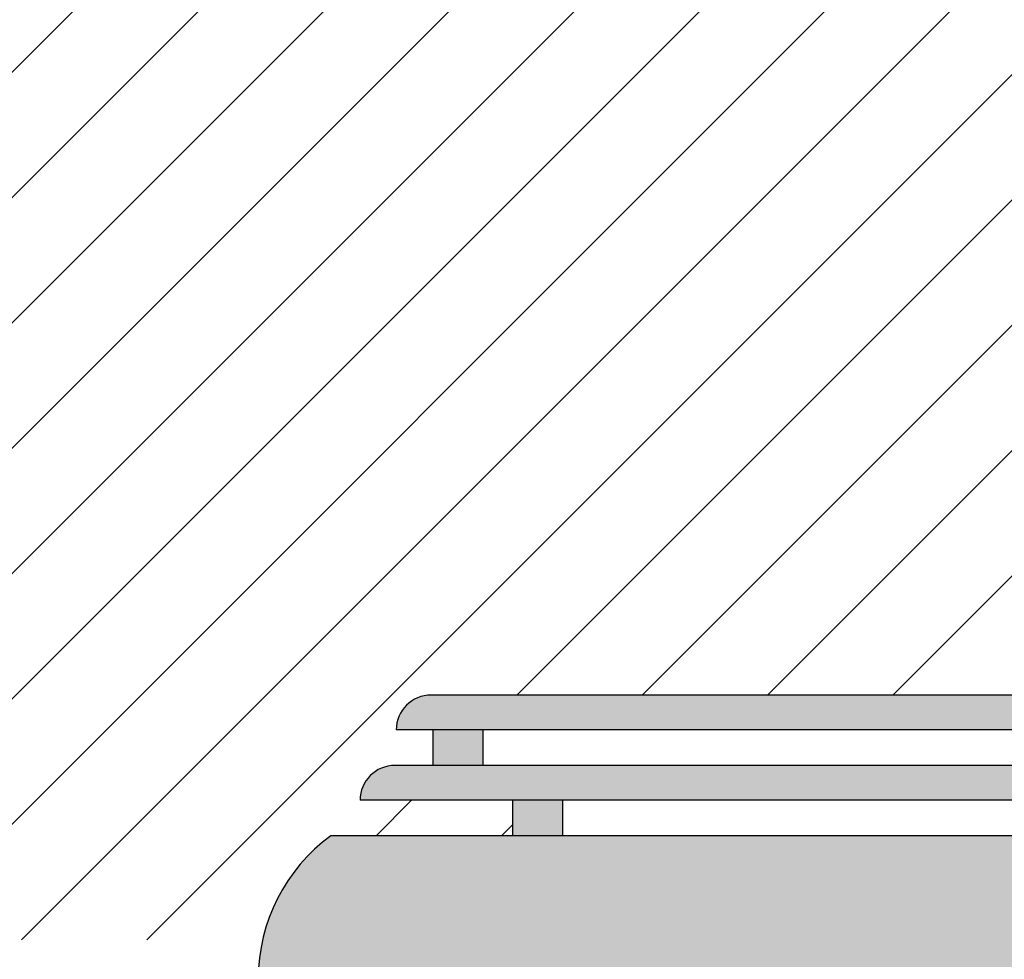
# Model space of a CAD drawing. Units: millimetres. Extents: x -1 to 9.1, y -3.3 to 2.7.
# Drawn here: x 6.1 to 6.4, y 0.4 to 0.6 of the extents above; entities that cross this region are included whole.
import ezdxf

# ---------------------------------------------------------------- set-up
doc = ezdxf.new("R2010")
doc.units = ezdxf.units.MM

# ---------------------------------------------------------------- blocks, each defined once
blk = doc.blocks.new('Perfil  Inodoro barra fija')
at = {"true_color": 0xededed}
h = blk.add_hatch(color=7, dxfattribs=at)
h.dxf.hatch_style = 1
h.paths.add_polyline_path([(-0.05874318798305467, 0.8448251032421012), (0.06499484551841306, 0.8448251032421012, -0.4283893604378519), (0.09496006793824563, 0.8133809961375391), (0.09406580803943143, 0.7948251032421467), (-0.08676893401479902, 0.7948251032421467, 0.002704437710340077), (-0.08874318798325476, 0.8148251032421285, -0.4142135623730826)])
h.paths.add_polyline_path([(-0.08676893401479902, 0.7948251032421467), (0.09406580803897668, 0.7948251032421467), (0.07647544659357663, 0.4298251032421376), (-0.08874318798325476, 0.4298251032421376, 0.04923669696082172)])
h.paths.add_polyline_path([(-0.4985245534062415, 0.02999999999997272, -0.4142135623730951), (-0.4785245534062597, 0.04999999999995453), (-0.01999999999998181, 0.04999999999995453, -0.4142135623730951), (0, 0.02999999999997272), (0, 0), (-0.4985245534062415, 0)])
h.paths.add_polyline_path([(-0.4427780582504965, 0.2344284900366347, 0.07470229843603177), (-0.3638521278571716, 0.2314865695871049), (-0.2831609625382043, 0.2314865695871049, 0.0773645577486667), (-0.2057632920455035, 0.2430676980770841, 0.08608633470502866), (-0.145469789388244, 0.2740521180137421, 0.1059801833912511), (-0.1027452846569759, 0.3234409586336824, 0.1261637232484348), (-0.08905712136765942, 0.376825103242254), (0.08580164786098976, 0.376825103242254, -0.3020063160260991), (0.07675961920904228, 0.3704377384306099, 0.337490477766371), (0.02647544659339474, 0.3298251032422286, -0.2308530759810506), (-0.00844641870162377, 0.2558801467198464, 0.2275534638231149), (-0.0250000000005457, 0.2213906095958009), (-0.0249999999996362, 0.04999999999995453), (-0.4726853809588647, 0.04999999999995453)])
h.paths.add_polyline_path([(-0.5793362787876504, 0.3247872061967882, -0.1201331054681889), (-0.5934850184903553, 0.376825103242254), (-0.08905712136765942, 0.376825103242254, -0.126163723248435), (-0.1027452846569759, 0.3234409586336824, -0.1059801833912496), (-0.145469789388244, 0.2740521180137421, -0.08608633470503026), (-0.2057632920455035, 0.2430676980770841, -0.077364557748666), (-0.2831609625382043, 0.2314865695871049), (-0.3638521278571716, 0.2314865695871049, -0.07477584747364392), (-0.4428544703696389, 0.2344429109143675, -0.02864044679559469), (-0.4723784921129663, 0.2417914245143038, -0.0857828071251324), (-0.5349459096469218, 0.2737590860667751, -0.1060700219585203)])
h.paths.add_polyline_path([(-0.572716618220511, 0.4298251032421376), (0.07647544659357663, 0.4298251032421376, -0.4142135623730951), (0.08647544659334017, 0.4198251032421467), (0.08647544659334017, 0.3804336999114639, -0.09256036029461241), (0.08580164786098976, 0.376825103242254), (-0.5934850184903553, 0.376825103242254, -0.006588866681094791), (-0.5935245534064961, 0.3798251032428652), (-0.5935245534064961, 0.3888453287506763, -0.2393376344123589)])
h.paths.add_polyline_path([(-0.5206477139272465, 0.4400000000000546), (-0.5062759528063907, 0.4400000000000546), (-0.5062759528063907, 0.4298251032421376), (-0.5206477139272465, 0.4298251032421376)])
h.paths.add_polyline_path([(-0.5543545020700549, 0.4500000000000455), (-0.1557427017805821, 0.4500000000000455), (-0.1557427017805821, 0.4400000000000546), (-0.5643545020702732, 0.4400000000000546, -0.4142135623730951)])
h.paths.add_polyline_path([(-0.3672486019249845, 0.4400000000000546), (-0.3528768408041287, 0.4400000000000546), (-0.3528768408041287, 0.4298251032421376), (-0.3672486019249845, 0.4298251032421376)])
h.paths.add_polyline_path([(-0.1909567050352052, 0.4400000000000546), (-0.1765849439143494, 0.4400000000000546), (-0.1765849439143494, 0.4298251032421376), (-0.1909567050352052, 0.4298251032421376)])
h.paths.add_polyline_path([(-0.1372515906086846, 0.4500000000000455), (-0.1172515906087028, 0.4500000000000455), (-0.1172515906087028, 0.4298251032421376), (-0.1372515906086846, 0.4298251032421376)])
h.paths.add_polyline_path([(-0.1485063946506671, 0.4701748967577259), (-0.1059967865667204, 0.4701748967577259), (-0.1059967865671751, 0.4529999999999745, -0.4142135623730951), (-0.1089967865668768, 0.4500000000000455), (-0.1455063946505106, 0.4500000000000455, -0.4142135623730951), (-0.1485063946506671, 0.4529999999999745)])
h.paths.add_polyline_path([(-0.2312282222114845, 0.460174896757735), (-0.216856461090174, 0.460174896757735), (-0.216856461090174, 0.4500000000000455), (-0.2312282222114845, 0.4500000000000455)])
h.paths.add_polyline_path([(-0.3672486019249845, 0.460174896757735), (-0.3528768408041287, 0.460174896757735), (-0.3528768408041287, 0.4500000000000455), (-0.3672486019249845, 0.4500000000000455)])
h.paths.add_polyline_path([(-0.5435267251305049, 0.460174896757735), (-0.5291549640087396, 0.460174896757735), (-0.5291549640087396, 0.4500000000000455), (-0.5435267251305049, 0.4500000000000455)])
h.paths.add_polyline_path([(-0.5439761829647978, 0.4701748967577259), (-0.1557427017805821, 0.4701748967577259), (-0.1557427017805821, 0.460174896757735), (-0.553976182965016, 0.460174896757735, -0.4142135623730951)])
h.paths.add_polyline_path([(-0.1557427017805821, 0.4665618925441777), (-0.1485063946506671, 0.4665618925441777), (-0.1485063946506671, 0.4635618925440212), (-0.1557427017805821, 0.4635618925440212)])
at = {"color": 4}
for p, q in [((-0.1557427017805821, 0.4701748967577259), (-0.5439762713176606, 0.4701748967577259)), ((-0.1557427017805821, 0.460174896757735), (-0.5539761829654708, 0.460174896757735)), ((-0.5435267251305049, 0.460174896757735), (-0.5435267251305049, 0.4500000000000455)), ((-0.5291549640087396, 0.460174896757735), (-0.5291549640087396, 0.4500000000000455)), ((-0.1557427017805821, 0.4500000000000455), (-0.5543545020700549, 0.4500000000000455)), ((-0.1557427017805821, 0.4400000000000546), (-0.5643545020698184, 0.4400000000000546)), ((-0.5206477139272465, 0.4400000000000546), (-0.5206477139272465, 0.4298251032421376)), ((-0.5062759528063907, 0.4400000000000546), (-0.5062759528063907, 0.4298251032421376)), ((0.07647544659357663, 0.4298251032421376), (-0.5727166182200563, 0.4298251032421376))]:
    blk.add_line(p, q, dxfattribs=at)
for centre, radius, start in [((-0.5439761829647978, 0.460174896757735), 0.01, 90), ((-0.5543545020700549, 0.4400000000000546), 0.01, 90), ((-0.5427671845181976, 0.3888453287506763), 0.05075736888829631, 126.160623808793)]:
    blk.add_arc(centre, radius, start, 180, dxfattribs=at)

msp = doc.modelspace()

# ---------------------------------------------------------------- hatches: boundary and pattern name
h = msp.add_hatch()
h.set_pattern_fill('ANSI31', color=252)
h.set_pattern_definition([(45, (-1998.074320852259, -1241.01630392873), (-2.245064030267288, 2.245064030267288), [])])
h.paths.add_polyline_path([(6.88104952893292, 1.158808684720167), (6.196049528932974, 1.158808684720167), (6.196049528932974, 0.86043146132182, -0.6324555320386039), (6.196049528932974, 0.7971859081186601), (6.196049528933202, 0.7938086847201582, 0.4142135623730951), (6.266049528933138, 0.7238086847202219), (6.559426752331376, 0.7238086847202219, -4.441518440112272), (6.559426752331376, 0.6938086847200218), (6.266049528933138, 0.6938086847202491, -0.4142135623730951), (6.166049528933229, 0.7938086847201582), (6.166049528933229, 0.7971859081186601, -0.6324555320335392), (6.166049528932774, 0.86043146132182), (6.166049528932774, 1.158808684720167), (5.681049528933102, 1.158808684720167), (5.681049528933102, 0.3588086847202128), (6.188805776138281, 0.3588086847202128, -0.1814791654758777), (6.208372842774509, 0.3886337879622594), (6.260441747067773, 0.3886337879622594), (6.260441747067773, 0.3988086847201764), (6.216734958924974, 0.3988086847201764, -0.4142135623730951), (6.226734958924965, 0.4088086847201673), (6.237562735864515, 0.4088086847201673), (6.237562735864515, 0.4189835814778569), (6.227113278030231, 0.4189835814778569, -0.4142135623730951), (6.237113278030222, 0.4289835814778478), (6.625346759214437, 0.4289835814778478), (6.625346759214437, 0.4253705772642995), (6.632583066344353, 0.4253705772642995), (6.632583066344353, 0.4289835814778478), (6.675092674428299, 0.4289835814778478), (6.675092674428072, 0.4118086847200964, -0.4142135623730951), (6.672092674428143, 0.4088086847201673), (6.663837870386317, 0.4088086847201673), (6.663837870386317, 0.3886337879622594), (6.692346273011992, 0.3886337879622594, 0.05194805194804474), (6.692346273011992, 0.7736337879622504, -0.4142135623730878), (6.722346273011965, 0.8036337879622231), (6.846084306513433, 0.8036337879622231, -0.4283893604378513), (6.876049528933265, 0.7721896808576609), (6.857573876707249, 0.38881989717596), (6.857761926940896, 0.3886318469425412, -0.4084543299400541), (6.867564907588587, 0.3786337879622685), (6.867564907588815, 0.3588086847202128), (6.88104952893292, 0.3588086847202128)])
h = msp.add_hatch()
h.set_pattern_fill('LINE', color=253, scale=0.008, angle=45)
h.set_pattern_definition([(45, (-1998.074320852259, -1241.01630392873), (-0.01796051224213831, 0.01796051224213831), [])])
h.paths.add_polyline_path([(6.88104952893292, 1.158808684720167), (6.196049528932974, 1.158808684720167), (6.196049528932974, 0.86043146132182, -0.6324555320386039), (6.196049528932974, 0.7971859081186601), (6.196049528933202, 0.7938086847201582, 0.4142135623730951), (6.266049528933138, 0.7238086847202219), (6.559426752331376, 0.7238086847202219, -4.441518440112272), (6.559426752331376, 0.6938086847200218), (6.266049528933138, 0.6938086847202491, -0.4142135623730951), (6.166049528933229, 0.7938086847201582), (6.166049528933229, 0.7971859081186601, -0.6324555320335389), (6.166049528932774, 0.86043146132182), (6.166049528932774, 1.158808684720167), (5.681049528933102, 1.158808684720167), (5.681049528933102, 0.3588086847202128), (6.188805776138281, 0.3588086847202128, -0.1814791654758774), (6.208372842774509, 0.3886337879622594), (6.260441747067773, 0.3886337879622594), (6.260441747067773, 0.3988086847201764), (6.216734958924974, 0.3988086847201764, -0.4142135623730951), (6.226734958924965, 0.4088086847201673), (6.237562735864515, 0.4088086847201673), (6.237562735864515, 0.4189835814778569), (6.227113278030231, 0.4189835814778569, -0.4142135623730951), (6.237113278030222, 0.4289835814778478), (6.625346759214437, 0.4289835814778478), (6.625346759214437, 0.4253705772642995), (6.632583066344353, 0.4253705772642995), (6.632583066344353, 0.4289835814778478), (6.675092674428299, 0.4289835814778478), (6.675092674428072, 0.4118086847200964, -0.4142135623730951), (6.672092674428143, 0.4088086847201673), (6.663837870386317, 0.4088086847201673), (6.663837870386317, 0.3886337879622594), (6.692346273011992, 0.3886337879622594, 0.05194805194804491), (6.692346273011992, 0.7736337879622504, -0.4142135623730758), (6.722346273011965, 0.8036337879622231), (6.846084306513433, 0.8036337879622231, -0.4283893604378513), (6.876049528933265, 0.7721896808576609), (6.857573876707249, 0.38881989717596), (6.857761926940896, 0.3886318469425412, -0.4084543299400541), (6.867564907588587, 0.3786337879622685), (6.867564907588815, 0.3588086847202128), (6.88104952893292, 0.3588086847202128)])

# ---------------------------------------------------------------- block references
at = {"color": 7, "true_color": 0xededed}
msp.add_blockref('Perfil  Inodoro barra fija', (6.78108946099502, -0.04119131527987818), dxfattribs=at)

doc.saveas('drawing.dxf')
